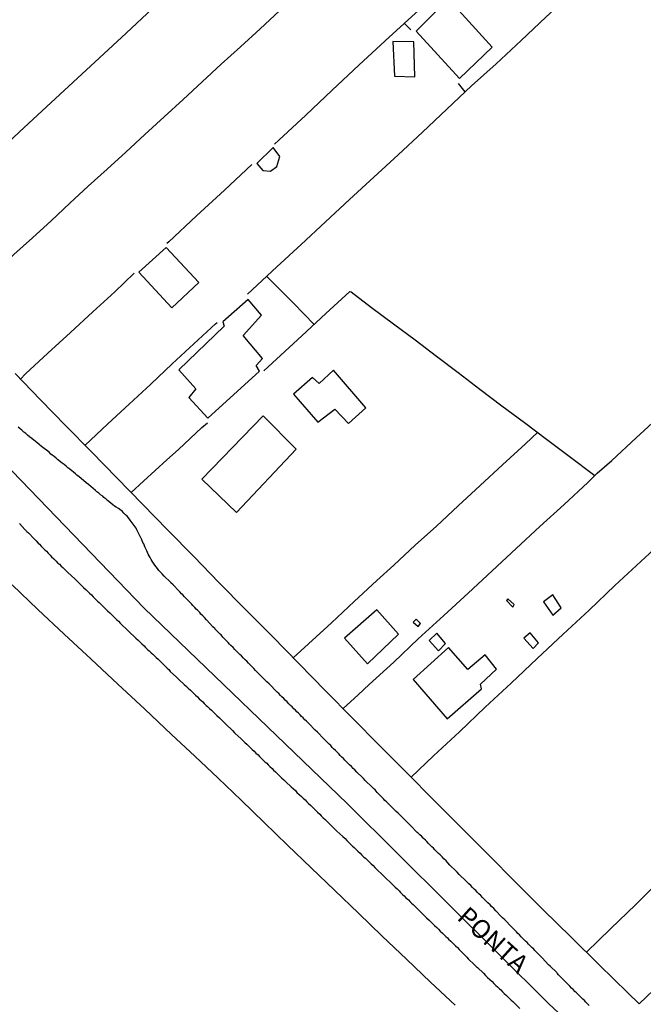
# Model space of a CAD drawing. Extents: x 180731 to 183148, y 1657648 to 1663197.
# Drawn here: x 181505 to 181590, y 1658910 to 1659043 of the extents above; entities that cross this region are included whole.
import ezdxf
from ezdxf.enums import TextEntityAlignment as Align

# ---------------------------------------------------------------- set-up
doc = ezdxf.new("R2010")
doc.units = 0
doc.header["$MEASUREMENT"] = 0
doc.layers.get('0').update_dxf_attribs({"linetype": 'CONTINUOUS'})
for name, color, linetype in [('V-EDIFICACAO', 2, 'CONTINUOUS'), ('V-EIXO_DE_LOGRADOURO', 3, 'CONTINUOUS'), ('V-LOTE', 1, 'CONTINUOUS'), ('V-NOME_DOS_LOGRADOUROS', 7, 'CONTINUOUS'), ('V-QUADRA', 2, 'CONTINUOUS'), ('V-TESTADA', 5, 'CONTINUOUS')]:
    doc.layers.add(name, color=color, linetype=linetype)

# ---------------------------------------------------------------- blocks, each defined once
blk = doc.blocks.new('872QIIIP_img_geo')
at = {"layer": 'V-EDIFICACAO'}
for points in [[(181564.68, 1659044.14), (181567.39, 1659047.28), (181565.42, 1659049.33), (181562.6, 1659046.56), (181563.1, 1659045.57), (181558.9, 1659041.33), (181564.78, 1659034.94), (181569.17, 1659039.16), (181564.68, 1659044.14)], [(181555.77, 1659039.94), (181555.97, 1659035.25), (181558.73, 1659035.16), (181558.62, 1659039.88), (181555.77, 1659039.94)], [(181537.42, 1659023.46), (181538.22, 1659022.51), (181539.26, 1659022.46), (181540.08, 1659023.05), (181540.51, 1659024.42), (181539.61, 1659025.63), (181537.42, 1659023.46)], [(181525.14, 1659012.12), (181521.49, 1659008.8), (181525.91, 1659003.99), (181529.59, 1659007.39), (181525.14, 1659012.12)], [(181526.88, 1658995.64), (181529.17, 1658993.04), (181528.24, 1658991.9), (181530.77, 1658989.08), (181537.75, 1658995.43), (181537.29, 1658996.21), (181538.17, 1658997.17), (181535.55, 1659000.26), (181538.04, 1659003.01), (181536.21, 1659005.12), (181532.83, 1659002.11), (181532.99, 1659001.52), (181526.88, 1658995.64)], [(181544.9, 1658994.58), (181542.34, 1658992.36), (181545.63, 1658988.57), (181547.93, 1658990.31), (181549.79, 1658988.4), (181552.1, 1658990.51), (181547.77, 1658995.57), (181545.82, 1658993.79), (181544.9, 1658994.58)], [(181529.98, 1658980.88), (181534.66, 1658976.38), (181542.71, 1658984.93), (181538.26, 1658989.4), (181529.98, 1658980.88)], [(181571.3, 1658964.73), (181571.13, 1658964.47), (181571.96, 1658963.6), (181572.14, 1658963.96), (181571.3, 1658964.73)], [(181576.1, 1658964.29), (181577.37, 1658962.5), (181578.51, 1658963.5), (181577.37, 1658965.24), (181576.1, 1658964.29)], [(181549.26, 1658959.42), (181552.36, 1658955.96), (181556.52, 1658959.92), (181553.61, 1658963.21), (181549.26, 1658959.42)], [(181558.9, 1658961.97), (181558.52, 1658961.57), (181559.17, 1658960.97), (181559.49, 1658961.36), (181558.9, 1658961.97)], [(181573.43, 1658959.42), (181574.69, 1658958), (181575.45, 1658958.75), (181574.3, 1658960.11), (181573.43, 1658959.42)], [(181560.69, 1658959.1), (181561.93, 1658957.7), (181562.89, 1658958.66), (181561.69, 1658960.07), (181560.69, 1658959.1)], [(181558.52, 1658953.84), (181563.11, 1658948.53), (181567.73, 1658952.57), (181567.61, 1658953.18), (181569.77, 1658955.21), (181568.24, 1658957.14), (181565.88, 1658955.19), (181563.29, 1658958.16), (181558.52, 1658953.84)]]:
    blk.add_lwpolyline(points, close=True, dxfattribs=at)
at = {"layer": 'V-EIXO_DE_LOGRADOURO'}
blk.add_lwpolyline([(181219.49, 1659232.86), (181252.7, 1659213.18), (181279.4, 1659195.99), (181305.59, 1659177.32), (181330.09, 1659158.32), (181353.58, 1659137.52), (181376.9, 1659114.76), (181400.56, 1659091.18), (181424.55, 1659066.45), (181448.71, 1659041.07), (181472.7, 1659015.2), (181497.2, 1658989.33), (181522.21, 1658963.46), (181549.58, 1658937.1), (181576.79, 1658910.08), (181605.68, 1658883.06), (181636.6, 1658857.84), (181667.02, 1658832.62), (181695.91, 1658805.93), (181701.82, 1658799.87)], dxfattribs=at)
at = {"layer": 'V-LOTE'}
for points in [[(181504.39, 1658966.61), (181507.85, 1658963.27), (181511.41, 1658959.93), (181515.04, 1658956.59), (181518.62, 1658953.2), (181522.27, 1658949.81), (181525.9, 1658946.42), (181529.04, 1658943.47), (181532.18, 1658940.52), (181535.3, 1658937.53), (181538.38, 1658934.52), (181541.52, 1658931.48), (181544.72, 1658928.42), (181547.92, 1658925.36), (181551.12, 1658922.26), (181554.34, 1658919.16), (181557.59, 1658916.06), (181560.84, 1658912.96), (181564.17, 1658909.86)], [(181523.3, 1659044.39), (181519.74, 1659041.07), (181516.18, 1659037.75), (181512.62, 1659034.43), (181509, 1659031.13), (181505.38, 1659027.76), (181501.76, 1659024.39), (181498.07, 1659020.96), (181494.38, 1659017.53), (181490.69, 1659014.1), (181488.32, 1659011.94)], [(181496.43, 1659003.67), (181499.59, 1659006.55), (181502.1, 1659008.87), (181504.61, 1659011.19), (181507.12, 1659013.46), (181509.63, 1659015.75), (181512.14, 1659018.13), (181514.65, 1659020.42), (181517.18, 1659022.71), (181519.71, 1659025), (181522.28, 1659027.4), (181524.87, 1659029.78), (181527.44, 1659032.12), (181530.01, 1659034.48), (181532.6, 1659036.86), (181535.21, 1659039.24), (181537.84, 1659041.67), (181540.47, 1659044.1)], [(181558.23, 1658940.65), (181561.25, 1658943.51), (181564.75, 1658946.77), (181568.25, 1658950.11), (181571.75, 1658953.34), (181575.25, 1658956.64), (181578.75, 1658959.94), (181582.25, 1658963.19), (181585.75, 1658966.49), (181589.25, 1658969.77), (181592.75, 1658973)], [(181536.16, 1659005.82), (181540.11, 1659009.51), (181543.38, 1659012.52), (181546.65, 1659015.58), (181549.92, 1659018.62), (181553.19, 1659021.64), (181556.48, 1659024.66), (181559.77, 1659027.7), (181563.06, 1659030.82), (181566.39, 1659033.94), (181569.72, 1659036.93), (181573.07, 1659040.08), (181576.42, 1659043.23), (181579.77, 1659046.35), (181583.12, 1659049.47), (181585.94, 1659052.11)], [(181561.92, 1659046.58), (181558.32, 1659043.3), (181554.74, 1659040.02), (181551.16, 1659036.74), (181547.58, 1659033.37), (181544.02, 1659030), (181540.39, 1659026.63), (181539.78, 1659026.08)], [(181557.33, 1659042.39), (181558.2, 1659041.51)], [(181565.54, 1659033.14), (181564.61, 1659034.27)], [(181504.77, 1658995.11), (181508.2, 1658991.59), (181511.63, 1658988.07), (181515.06, 1658984.55), (181518.52, 1658981.03), (181521.96, 1658977.51), (181525.4, 1658973.97), (181528.9, 1658970.43), (181532.33, 1658966.89), (181535.83, 1658963.33), (181539.45, 1658959.66), (181543.07, 1658955.99), (181546.69, 1658952.3), (181550.31, 1658948.61), (181553.98, 1658944.92), (181557.65, 1658941.23), (181561.32, 1658937.54), (181564.99, 1658933.85), (181568.66, 1658930.16), (181572.31, 1658926.45), (181576.06, 1658922.74), (181579.85, 1658919.03), (181583.64, 1658915.29), (181587.48, 1658911.53), (181589, 1658910.05)], [(181549.04, 1658949.9), (181551.09, 1658951.76), (181552.59, 1658953.15), (181555.88, 1658956.17), (181559.17, 1658959.3), (181562.65, 1658962.45), (181565.94, 1658965.46), (181569.17, 1658968.5), (181572.4, 1658971.49), (181575.63, 1658974.48), (181578.88, 1658977.45), (181582.08, 1658980.42), (181583.35, 1658981.67), (181585.35, 1658983.39), (181588.62, 1658986.43), (181591.89, 1658989.44)], [(181536.74, 1659023.33), (181533.03, 1659019.86), (181529.26, 1659016.39), (181525.51, 1659012.92), (181525.26, 1659012.68)], [(181520.86, 1659008.66), (181518.25, 1659006.17), (181515.26, 1659003.44), (181512.23, 1659000.66), (181509.2, 1658997.88), (181506.17, 1658995.1), (181505.48, 1658994.38)], [(181545.13, 1659001.74), (181542.33, 1659004.64), (181538.75, 1659008.24)], [(181538.36, 1658995.5), (181543.46, 1659000.2), (181546.73, 1659003.21), (181549.96, 1659006.2), (181550.15, 1659006.13), (181552.89, 1659004.02), (181555.84, 1659001.84), (181558.77, 1658999.66), (181561.66, 1658997.47), (181564.59, 1658995.28), (181567.5, 1658993.03), (181570.49, 1658990.78), (181573.52, 1658988.53), (181576.53, 1658986.26), (181579.57, 1658983.97), (181583.03, 1658981.36)], [(181514.2, 1658985.43), (181517.29, 1658988.33), (181520.18, 1658990.99), (181523.07, 1658993.7), (181525.96, 1658996.41), (181528.89, 1658999.12), (181531.82, 1659001.83), (181532.03, 1659002.01)], [(181520.44, 1658979.06), (181522.12, 1658980.6), (181523.69, 1658982.03), (181525.26, 1658983.46), (181526.83, 1658984.89), (181528.4, 1658986.37), (181529.97, 1658987.84), (181530.72, 1658988.48)], [(181542.31, 1658956.76), (181547.49, 1658961.49), (181550.55, 1658964.33), (181553.61, 1658967.17), (181555.91, 1658969.27), (181558.78, 1658971.96), (181561.67, 1658974.54), (181564.58, 1658977.27), (181567.55, 1658980), (181570.56, 1658982.8), (181573.68, 1658985.62), (181575.35, 1658987.19)], [(181581.89, 1658917.02), (181585.14, 1658920.17), (181588.56, 1658923.45), (181591.98, 1658926.88), (181595.42, 1658930.2), (181598.86, 1658933.52), (181602.3, 1658936.91), (181605.82, 1658940.21), (181609.24, 1658943.66), (181611.77, 1658946.04), (181614.28, 1658948.63), (181617.08, 1658951.25)], [(181589, 1658910.05), (181591.95, 1658912.82), (181595.45, 1658916.21), (181599.01, 1658919.62), (181602.57, 1658923.12), (181606.09, 1658926.59), (181609.61, 1658930.09), (181613.13, 1658933.57), (181616.69, 1658937.11), (181620.21, 1658940.59), (181623.73, 1658944.11), (181625.58, 1658946.05)]]:
    blk.add_lwpolyline(points, dxfattribs=at)
at = {"layer": 'V-QUADRA'}
for points in [[(181582.28, 1658909.84), (181582.05, 1658910.05), (181581.81, 1658910.28), (181581.62, 1658910.5), (181581.41, 1658910.69), (181581.2, 1658910.9), (181580.99, 1658911.09), (181580.77, 1658911.3), (181580.54, 1658911.51), (181580.35, 1658911.71), (181580.11, 1658911.96), (181579.88, 1658912.17), (181579.65, 1658912.41), (181579.44, 1658912.64), (181579.16, 1658912.92), (181578.97, 1658913.11), (181578.69, 1658913.41), (181578.41, 1658913.7), (181578.14, 1658913.98), (181577.95, 1658914.19), (181577.89, 1658914.26), (181576.99, 1658915.12), (181576.78, 1658915.32), (181575.91, 1658916.25), (181575.61, 1658916.55), (181575.38, 1658916.78), (181575.19, 1658916.99), (181574.93, 1658917.25), (181574.78, 1658917.42), (181574.51, 1658917.67), (181574.32, 1658917.88), (181574.1, 1658918.1), (181573.89, 1658918.31), (181573.68, 1658918.52), (181573.47, 1658918.74), (181573.28, 1658918.92), (181573.07, 1658919.11), (181572.85, 1658919.35), (181572.64, 1658919.56), (181572.45, 1658919.77), (181572.26, 1658919.96), (181572.07, 1658920.16), (181571.84, 1658920.39), (181571.77, 1658920.46), (181570.88, 1658921.37), (181570.58, 1658921.66), (181570.41, 1658921.81), (181569.67, 1658922.6), (181569.39, 1658922.9), (181569.09, 1658923.2), (181568.9, 1658923.39), (181568.6, 1658923.68), (181568.31, 1658923.96), (181568.09, 1658924.19), (181567.88, 1658924.4), (181567.65, 1658924.66), (181567.37, 1658924.91), (181567.16, 1658925.12), (181566.95, 1658925.34), (181566.76, 1658925.53), (181566.53, 1658925.76), (181566.29, 1658926), (181566.04, 1658926.25), (181565.84, 1658926.44), (181565.61, 1658926.66), (181564.74, 1658927.52), (181564.46, 1658927.82), (181564.3, 1658927.97), (181563.47, 1658928.78), (181563.19, 1658929.08), (181562.96, 1658929.35), (181562.66, 1658929.63), (181562.43, 1658929.88), (181562.15, 1658930.16), (181561.94, 1658930.35), (181561.71, 1658930.58), (181561.43, 1658930.84), (181561.26, 1658931.05), (181561.05, 1658931.24), (181560.82, 1658931.47), (181560.54, 1658931.73), (181560.35, 1658931.94), (181560.16, 1658932.13), (181559.88, 1658932.41), (181559.67, 1658932.62), (181559.41, 1658932.86), (181559.2, 1658933.07), (181559.07, 1658933.19), (181558.2, 1658934.06), (181557.93, 1658934.32), (181557.74, 1658934.51), (181556.99, 1658935.28), (181556.7, 1658935.55), (181556.48, 1658935.79), (181556.48, 1658935.79), (181556.23, 1658936.02), (181555.99, 1658936.25), (181555.78, 1658936.46), (181555.59, 1658936.65), (181555.36, 1658936.87), (181555.12, 1658937.1), (181554.91, 1658937.31), (181554.7, 1658937.5), (181554.49, 1658937.72), (181554.25, 1658937.97), (181554.06, 1658938.16), (181553.83, 1658938.39), (181553.64, 1658938.59), (181553.36, 1658938.91), (181553.15, 1658939.12), (181552.96, 1658939.31), (181552.05, 1658940.18), (181551.79, 1658940.48), (181551.73, 1658940.54), (181550.9, 1658941.33), (181550.62, 1658941.62), (181550.41, 1658941.83), (181550.17, 1658942.07), (181549.92, 1658942.3), (181549.75, 1658942.47), (181549.52, 1658942.7), (181549.3, 1658942.94), (181549.09, 1658943.15), (181548.88, 1658943.36), (181548.67, 1658943.58), (181548.48, 1658943.77), (181548.2, 1658944.05), (181548.01, 1658944.24), (181547.76, 1658944.47), (181547.59, 1658944.64), (181547.37, 1658944.9), (181547.18, 1658945.11), (181546.9, 1658945.38), (181546.69, 1658945.59), (181546.46, 1658945.81), (181545.59, 1658946.7), (181545.57, 1658946.72), (181545.27, 1658947), (181544.4, 1658947.89), (181544.1, 1658948.18), (181543.89, 1658948.4), (181543.66, 1658948.63), (181543.44, 1658948.84), (181543.23, 1658949.05), (181543.02, 1658949.27), (181542.81, 1658949.48), (181542.6, 1658949.69), (181542.38, 1658949.88), (181542.15, 1658950.14), (181541.96, 1658950.33), (181541.73, 1658950.56), (181541.49, 1658950.8), (181541.21, 1658951.05), (181541.04, 1658951.24), (181540.79, 1658951.47), (181540.6, 1658951.67), (181540.37, 1658951.92), (181540.13, 1658952.13), (181539.05, 1658953.24), (181538.73, 1658953.53), (181538.56, 1658953.71), (181537.78, 1658954.51), (181537.5, 1658954.79), (181537.22, 1658955.06), (181537.01, 1658955.3), (181536.71, 1658955.6), (181536.5, 1658955.79), (181536.27, 1658956.02), (181536.03, 1658956.28), (181535.82, 1658956.47), (181535.59, 1658956.72), (181535.31, 1658957), (181535.1, 1658957.19), (181534.87, 1658957.42), (181534.63, 1658957.68), (181534.42, 1658957.87), (181534.19, 1658958.12), (181533.91, 1658958.4), (181533.7, 1658958.61), (181533.53, 1658958.82), (181533.32, 1658959.03), (181533.02, 1658959.31), (181532.81, 1658959.54), (181532.57, 1658959.84), (181532.47, 1658959.95), (181531.79, 1658960.63), (181531.77, 1658960.65), (181531.47, 1658960.92), (181530.6, 1658961.88), (181530.32, 1658962.18), (181530.09, 1658962.41), (181529.86, 1658962.64), (181529.69, 1658962.86), (181529.39, 1658963.16), (181529.22, 1658963.32), (181529.22, 1658963.32), (181529.03, 1658963.54), (181528.75, 1658963.83), (181528.56, 1658964.02), (181528.35, 1658964.26), (181528.11, 1658964.47), (181527.9, 1658964.72), (181527.62, 1658964.98), (181527.41, 1658965.24), (181527.22, 1658965.4), (181527.01, 1658965.64), (181526.89, 1658965.77), (181526.1, 1658966.59), (181525.8, 1658966.87), (181525.74, 1658966.95), (181524.89, 1658967.78), (181524.61, 1658968.08), (181524.42, 1658968.27), (181524.19, 1658968.55), (181523.97, 1658968.8), (181523.8, 1658969.02), (181523.63, 1658969.27), (181523.44, 1658969.53), (181523.29, 1658969.78), (181523.12, 1658970.03), (181522.98, 1658970.29), (181522.85, 1658970.5), (181522.74, 1658970.76), (181522.66, 1658970.97), (181522.53, 1658971.18), (181522.42, 1658971.44), (181522.34, 1658971.65), (181522.25, 1658971.86), (181522.13, 1658972.12), (181522.02, 1658972.33), (181521.91, 1658972.54), (181521.81, 1658972.8), (181521.77, 1658972.86), (181521.21, 1658974.03), (181521.09, 1658974.26), (181520.3, 1658975.34), (181520.09, 1658975.64), (181519.9, 1658975.85), (181519.68, 1658976.04), (181519.45, 1658976.29), (181519.22, 1658976.53), (181518.92, 1658976.76), (181518.73, 1658976.89), (181518.41, 1658977.08), (181518.2, 1658977.23), (181517.97, 1658977.42), (181517.71, 1658977.63), (181517.44, 1658977.84), (181517.25, 1658977.99), (181517.01, 1658978.19), (181516.76, 1658978.4), (181516.59, 1658978.55), (181516.31, 1658978.74), (181516.05, 1658978.97), (181515.82, 1658979.16), (181515.63, 1658979.35), (181514.68, 1658980.16), (181514.34, 1658980.39), (181514.32, 1658980.4), (181513.42, 1658981.18), (181513.11, 1658981.41), (181512.91, 1658981.58), (181512.66, 1658981.79), (181512.42, 1658981.99), (181512.17, 1658982.2), (181511.9, 1658982.41), (181511.64, 1658982.62), (181511.38, 1658982.84), (181511.11, 1658983.02), (181510.94, 1658983.18), (181510.69, 1658983.39), (181510.51, 1658983.51), (181510.3, 1658983.71), (181510.03, 1658983.92), (181509.79, 1658984.11), (181509.58, 1658984.26), (181509.35, 1658984.49), (181508.35, 1658985.26), (181508.03, 1658985.53), (181507.99, 1658985.58), (181507.03, 1658986.34), (181506.71, 1658986.57), (181506.44, 1658986.81), (181506.2, 1658987.02), (181505.93, 1658987.23), (181505.67, 1658987.46), (181505.46, 1658987.66), (181505.19, 1658987.89)], [(181505.36, 1658974.9), (181506.1, 1658974.09), (181506.37, 1658973.81), (181506.57, 1658973.62), (181507.33, 1658972.81), (181507.6, 1658972.54), (181507.9, 1658972.24), (181508.07, 1658972.07), (181508.3, 1658971.82), (181508.5, 1658971.6), (181508.79, 1658971.31), (181508.99, 1658971.14), (181509.22, 1658970.88), (181509.51, 1658970.59), (181509.68, 1658970.39), (181509.98, 1658970.1), (181510.3, 1658969.78), (181510.51, 1658969.59), (181510.75, 1658969.37), (181511, 1658969.14), (181511.21, 1658968.93), (181511.49, 1658968.65), (181511.81, 1658968.36), (181511.9, 1658968.27), (181512.81, 1658967.42), (181513.13, 1658967.1), (181514.02, 1658966.23), (181514.34, 1658965.93), (181514.59, 1658965.7), (181514.82, 1658965.49), (181515.06, 1658965.25), (181515.29, 1658965), (181515.59, 1658964.7), (181515.9, 1658964.39), (181516.1, 1658964.21), (181516.33, 1658963.98), (181516.61, 1658963.71), (181516.78, 1658963.54), (181517.03, 1658963.32), (181517.26, 1658963.09), (181517.56, 1658962.81), (181517.78, 1658962.6), (181518.01, 1658962.39), (181518.24, 1658962.15), (181518.52, 1658961.88), (181518.71, 1658961.69), (181518.96, 1658961.41), (181519.18, 1658961.18), (181519.86, 1658960.58), (181520.09, 1658960.35), (181521.07, 1658959.41), (181521.39, 1658959.12), (181521.64, 1658958.88), (181521.87, 1658958.65), (181522.17, 1658958.36), (181522.17, 1658958.36), (181522.38, 1658958.16), (181522.66, 1658957.89), (181522.87, 1658957.69), (181523.15, 1658957.44), (181523.34, 1658957.25), (181523.57, 1658957.04), (181523.83, 1658956.8), (181524.06, 1658956.55), (181524.38, 1658956.25), (181524.63, 1658956.02), (181524.84, 1658955.81), (181525.04, 1658955.61), (181525.31, 1658955.34), (181525.53, 1658955.17), (181525.7, 1658954.92), (181525.72, 1658954.89), (181526.57, 1658954.15), (181526.89, 1658953.83), (181527.58, 1658953.17), (181527.9, 1658952.9), (181528.13, 1658952.64), (181528.43, 1658952.37), (181528.65, 1658952.17), (181528.92, 1658951.9), (181529.14, 1658951.71), (181529.39, 1658951.48), (181529.62, 1658951.22), (181529.9, 1658950.97), (181530.09, 1658950.79), (181530.28, 1658950.6), (181530.56, 1658950.33), (181530.75, 1658950.16), (181531, 1658949.93), (181531.26, 1658949.69), (181531.51, 1658949.46), (181531.77, 1658949.2), (181532.02, 1658948.95), (181532.34, 1658948.65), (181532.6, 1658948.42), (181532.81, 1658948.2), (181533.02, 1658947.99), (181533.21, 1658947.8), (181534.12, 1658946.93), (181534.4, 1658946.63), (181534.49, 1658946.55), (181535.25, 1658945.85), (181535.53, 1658945.57), (181535.78, 1658945.34), (181536.04, 1658945.11), (181536.29, 1658944.85), (181536.55, 1658944.62), (181536.78, 1658944.38), (181537.03, 1658944.15), (181537.26, 1658943.9), (181537.56, 1658943.64), (181537.77, 1658943.43), (181538.01, 1658943.17), (181538.31, 1658942.9), (181538.5, 1658942.72), (181538.73, 1658942.51), (181538.94, 1658942.3), (181539.16, 1658942.09), (181539.47, 1658941.8), (181539.67, 1658941.6), (181539.92, 1658941.37), (181540.05, 1658941.22), (181540.75, 1658940.56), (181541.05, 1658940.26), (181541.3, 1658939.99), (181542.02, 1658939.35), (181542.34, 1658939.05), (181542.6, 1658938.82), (181542.81, 1658938.59), (181543.1, 1658938.31), (181543.42, 1658938.02), (181543.64, 1658937.8), (181543.91, 1658937.57), (181544.14, 1658937.33), (181544.38, 1658937.1), (181544.63, 1658936.87), (181544.87, 1658936.63), (181545.16, 1658936.36), (181545.34, 1658936.17), (181545.59, 1658935.93), (181545.89, 1658935.64), (181546.1, 1658935.44), (181546.33, 1658935.21), (181546.63, 1658934.94), (181546.86, 1658934.68), (181547.06, 1658934.47), (181547.9, 1658933.68), (181548.2, 1658933.36), (181549.03, 1658932.64), (181549.33, 1658932.34), (181549.56, 1658932.09), (181549.88, 1658931.77), (181550.07, 1658931.58), (181550.34, 1658931.31), (181550.54, 1658931.13), (181550.79, 1658930.9), (181550.79, 1658930.9), (181551.05, 1658930.65), (181551.34, 1658930.37), (181551.58, 1658930.13), (181551.87, 1658929.86), (181552.07, 1658929.69), (181552.32, 1658929.46), (181552.55, 1658929.2), (181552.85, 1658928.95), (181553.09, 1658928.71), (181553.32, 1658928.46), (181553.53, 1658928.27), (181553.6, 1658928.18), (181554.36, 1658927.46), (181554.68, 1658927.16), (181554.74, 1658927.08), (181555.57, 1658926.29), (181555.87, 1658926.02), (181556.1, 1658925.78), (181556.33, 1658925.55), (181556.61, 1658925.28), (181556.8, 1658925.08), (181557.08, 1658924.81), (181557.29, 1658924.61), (181557.54, 1658924.36), (181557.86, 1658924.06), (181558.12, 1658923.83), (181558.29, 1658923.64), (181558.52, 1658923.45), (181558.75, 1658923.21), (181558.97, 1658922.98), (181559.24, 1658922.73), (181559.43, 1658922.53), (181559.58, 1658922.37), (181560.33, 1658921.66), (181560.65, 1658921.35), (181561.39, 1658920.62), (181561.71, 1658920.35), (181561.94, 1658920.12), (181562.17, 1658919.86), (181562.47, 1658919.59), (181562.64, 1658919.41), (181562.94, 1658919.14), (181563.13, 1658918.97), (181563.28, 1658918.78), (181563.59, 1658918.5), (181563.81, 1658918.29), (181563.98, 1658918.12), (181564.21, 1658917.88), (181564.48, 1658917.63), (181564.72, 1658917.4), (181564.97, 1658917.12), (181565.17, 1658916.95), (181565.34, 1658916.76), (181565.57, 1658916.53), (181565.76, 1658916.33), (181565.95, 1658916.12), (181566.8, 1658915.33), (181567.08, 1658915.06), (181567.19, 1658914.96), (181568.01, 1658914.17), (181568.29, 1658913.89), (181568.56, 1658913.62), (181568.86, 1658913.32), (181569.16, 1658913.04), (181569.39, 1658912.81), (181569.69, 1658912.54), (181569.88, 1658912.34), (181570.16, 1658912.07), (181570.35, 1658911.92), (181570.58, 1658911.68), (181570.81, 1658911.45), (181571.09, 1658911.18), (181571.28, 1658910.98), (181571.56, 1658910.71), (181571.75, 1658910.56), (181571.96, 1658910.35), (181572.15, 1658910.16), (181572.9, 1658909.43)]]:
    blk.add_lwpolyline(points, dxfattribs=at)
at = {"layer": 'V-TESTADA'}
for points in [[(181504.39, 1658966.61), (181507.85, 1658963.27), (181511.41, 1658959.93), (181515.04, 1658956.59), (181518.62, 1658953.2), (181522.27, 1658949.81), (181525.9, 1658946.42), (181529.04, 1658943.47), (181532.18, 1658940.52), (181535.3, 1658937.53), (181538.38, 1658934.52), (181541.52, 1658931.48), (181544.72, 1658928.42), (181547.92, 1658925.36), (181551.12, 1658922.26), (181554.34, 1658919.16), (181557.59, 1658916.06), (181560.84, 1658912.96), (181564.17, 1658909.86)], [(181504.77, 1658995.11), (181508.2, 1658991.59), (181511.63, 1658988.07), (181515.06, 1658984.55), (181518.52, 1658981.03), (181521.96, 1658977.51), (181525.4, 1658973.97), (181528.9, 1658970.43), (181532.33, 1658966.89), (181535.83, 1658963.33), (181539.45, 1658959.66), (181543.07, 1658955.99), (181546.69, 1658952.3), (181550.31, 1658948.61), (181553.98, 1658944.92), (181557.65, 1658941.23), (181561.32, 1658937.54), (181564.99, 1658933.85), (181568.66, 1658930.16), (181572.31, 1658926.45), (181576.06, 1658922.74), (181579.85, 1658919.03), (181583.64, 1658915.29), (181587.48, 1658911.53), (181589, 1658910.05)], [(181589, 1658910.05), (181591.95, 1658912.82), (181595.45, 1658916.21), (181599.01, 1658919.62), (181602.57, 1658923.12), (181606.09, 1658926.59), (181609.61, 1658930.09), (181613.13, 1658933.57), (181616.69, 1658937.11), (181620.21, 1658940.59), (181623.73, 1658944.11), (181625.58, 1658946.05)]]:
    blk.add_lwpolyline(points, dxfattribs=at)
at = {"layer": 'V-NOME_DOS_LOGRADOUROS'}
blk.add_text('PONTA', height=2.5, rotation=318, dxfattribs=at).set_placement((181563.76, 1658920.94), align=Align.BOTTOM_LEFT)

msp = doc.modelspace()

# ---------------------------------------------------------------- block references
at = {"linetype": 'Continuous'}
msp.add_blockref('872QIIIP_img_geo', (0, 0), dxfattribs=at)

doc.saveas('drawing.dxf')
